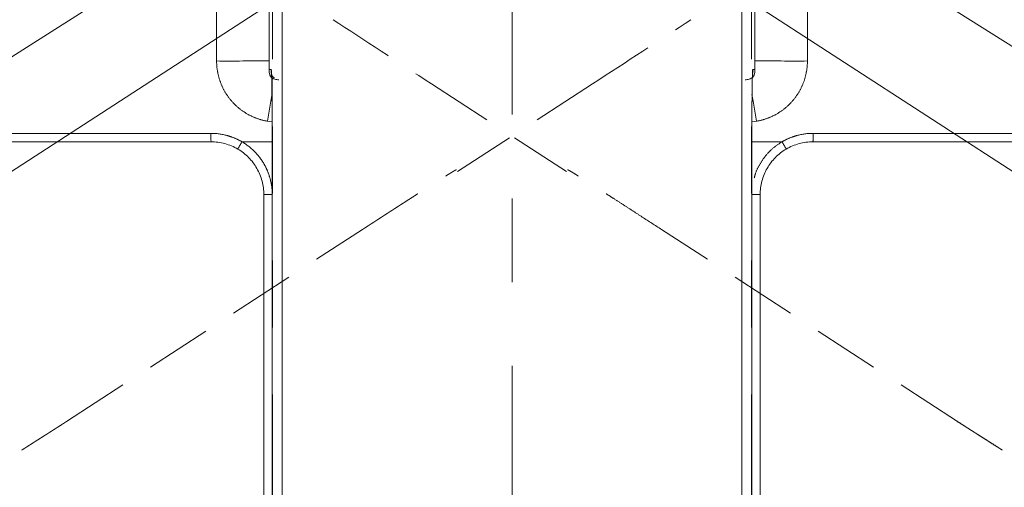
# Model space of a CAD drawing. Units: millimetres. Extents: x 0 to 2471, y 0 to 297.
# Drawn here: x 42 to 61, y 227 to 236 of the extents above; entities that cross this region are included whole.
import ezdxf
from ezdxf import colors
from ezdxf.entities.mleader import LeaderData, LeaderLine
from ezdxf.math import Vec2, Vec3

# ---------------------------------------------------------------- set-up
doc = ezdxf.new("R2010")
doc.units = ezdxf.units.MM
doc.header["$PDMODE"] = 3
for name, pattern in [('CENTER', [50.8, 31.75, -6.35, 6.35, -6.35]), ('HIDDEN', [0.375, 0.25, -0.125]), ('PHANTOM', [12.7, 6.35, -1.27, 1.27, -1.27, 1.27, -1.27])]:
    doc.linetypes.add(name, pattern=pattern)
for name, color, linetype, lineweight in [('アノテーション', 250, 'Continuous', 20), ('中心線', 2, 'CENTER', 9), ('標註線', 3, 'Continuous', 15), ('繪圖線', 7, 'Continuous', 20)]:
    doc.layers.add(name, color=color, linetype=linetype, lineweight=lineweight)
doc.styles.get("Standard").update_dxf_attribs({"font": 'Microsoft JhengHei.ttf'})
doc.dimstyles.get("Standard").update_dxf_attribs({"dimtxt": 3, "dimasz": 3, "dimexe": 0.18, "dimexo": 0.0625, "dimgap": 0.09, "dimtad": 0, "dimtoh": 1, "dimdec": 0, "dimlfac": 5, "dimzin": 0, "dimdsep": 46, "dimtxsty": 'Standard', "dimcen": 1, "dimclrd": 256, "dimclre": 256, "dimclrt": 2, "dimadec": 0, "dimazin": 0, "dimtfac": 1, "dimtdec": 0, "dimtofl": 0, "dimtmove": 0, "dimatfit": 3, "dimfxl": 0, "dimtolj": 1, "dimtzin": 0, "dimarcsym": 0})

# ---------------------------------------------------------------- blocks, each defined once
blk = doc.blocks.new('*D61')
at = {"layer": 'Defpoints', "color": 0}
for p in [(51.813, 238.802), (66.542, 229.237), (51.813, 222.79), (51.813, 221.297), (59.752, 215.744)]:
    blk.add_point(p, dxfattribs=at)
at = {"layer": '標註線', "lineweight": -2}
for p, q in [((66.594, 229.203), (72.416, 225.422)), ((51.813, 221.235), (51.813, 214.235))]:
    blk.add_line(p, q, dxfattribs=at)
for start, end in [(308.3151, 319.9471), (277.0529, 294.6135)]:
    blk.add_arc((51.813, 238.802), 24.387, start, end, dxfattribs=at)
at = {"layer": '標註線'}
for points in [[(70.078, 223.407), (70.881, 222.811), (72.265, 225.52)], [(54.838, 214.101), (54.776, 215.099), (51.813, 214.415)]]:
    blk.add_solid(points, dxfattribs=at)
at = {"layer": '標註線', "color": 2, "insert": (61.341, 217.83), "char_height": 3, "attachment_point": 1, "rotation": 31.4643}
blk.add_mtext('\\A1;57°', dxfattribs=at)
blk = doc.blocks.new('*D62')
at = {"layer": 'Defpoints', "color": 0}
for p in [(51.813, 238.802), (37.078, 229.233), (51.813, 222.79), (51.813, 221.297), (36.778, 219.558)]:
    blk.add_point(p, dxfattribs=at)
at = {"layer": '標註線', "lineweight": -2}
for p, q in [((37.026, 229.199), (31.181, 225.403)), ((51.813, 221.235), (51.813, 214.201))]:
    blk.add_line(p, q, dxfattribs=at)
for start, end in [(220.0431, 234.6588), (248.3412, 262.9569)]:
    blk.add_arc((51.813, 238.802), 24.42, start, end, dxfattribs=at)
at = {"layer": '標註線'}
for points in [[(32.716, 222.793), (33.519, 223.388), (31.332, 225.501)], [(48.849, 215.065), (48.788, 214.066), (51.813, 214.381)]]:
    blk.add_solid(points, dxfattribs=at)
at = {"layer": '標註線', "color": 2, "insert": (38.411, 220.026), "char_height": 3, "attachment_point": 1, "rotation": 331.5}
blk.add_mtext('\\A1;57°', dxfattribs=at)
blk = doc.blocks.new('*D65')
at = {"layer": 'Defpoints', "color": 0}
for p in [(18.364, 249.01), (30.313, 249.01), (51.813, 211.002)]:
    blk.add_point(p, dxfattribs=at)
at = {"layer": '標註線', "lineweight": -2}
for p, q in [((30.25, 249.01), (18.184, 249.01)), ((18.364, 246.01), (18.364, 233.281)), ((18.364, 214.002), (18.364, 226.731)), ((51.75, 211.002), (18.184, 211.002))]:
    blk.add_line(p, q, dxfattribs=at)
at = {"layer": '標註線'}
for points in [[(17.864, 246.01), (18.864, 246.01), (18.364, 249.01)], [(17.864, 214.002), (18.864, 214.002), (18.364, 211.002)]]:
    blk.add_solid(points, dxfattribs=at)
at = {"layer": '標註線', "color": 2, "insert": (18.364, 230.006), "char_height": 3, "attachment_point": 5, "rotation": 90}
blk.add_mtext('\\A1;190', dxfattribs=at)

msp = doc.modelspace()

# ---------------------------------------------------------------- linework, layer by layer
at = {"color": 7, "linetype": 'Continuous', "lineweight": 15}
for p, q in [((47.213, 242.875), (47.213, 234.745)), ((56.413, 242.875), (56.413, 234.745)), ((47.463, 224.785), (47.463, 241.123)), ((56.163, 224.785), (56.163, 241.123)), ((47.214, 237.634), (47.214, 234.583)), ((56.412, 237.634), (56.412, 234.583)), ((47.213, 234.745), (47.214, 234.731)), ((56.413, 234.745), (56.412, 234.731)), ((33.123, 233.21), (46.113, 233.21)), ((40.346, 233.21), (46.113, 233.21)), ((70.503, 233.21), (57.513, 233.21)), ((47.272, 225.816), (47.272, 232.474)), ((56.354, 225.816), (56.354, 232.474))]:
    msp.add_line(p, q, dxfattribs=at)
at = {"color": 8, "linetype": 'PHANTOM', "lineweight": 0}
for p, q in [((47.28, 241.123), (47.28, 224.785)), ((47.463, 224.785), (47.463, 241.123)), ((56.163, 224.785), (56.163, 241.123)), ((56.346, 241.123), (56.346, 224.785)), ((47.214, 234.745), (47.213, 234.745)), ((47.25, 234.583), (47.214, 234.583)), ((56.376, 234.583), (56.412, 234.583)), ((56.412, 234.745), (56.413, 234.745)), ((47.183, 233.6), (47.271, 233.589)), ((56.442, 233.6), (56.354, 233.589)), ((46.112, 233.37), (33.12, 233.37)), ((46.112, 233.37), (40.511, 233.37)), ((57.514, 233.37), (70.506, 233.37)), ((47.272, 233.21), (46.7, 233.21)), ((56.354, 233.21), (56.926, 233.21))]:
    msp.add_line(p, q, dxfattribs=at)
at = {"color": 8, "linetype": 'PHANTOM', "lineweight": 0, "flags": 128}
for points in [[(47.272, 234.125), (47.247, 233.978), (47.216, 233.793), (47.183, 233.6)], [(56.357, 234.106), (56.379, 233.978), (56.41, 233.793), (56.442, 233.6)]]:
    msp.add_lwpolyline(points, dxfattribs=at)
at = {"color": 8, "linetype": 'PHANTOM', "lineweight": 0}
for centre, radius, start, end in [((46.466, 318.992), 84.251, 269.83165, 270.50771), ((57.159, 318.992), 84.251, 269.49229, 270.16835), ((52.784, 233.33), 6.672, 179.6561, 181.0307), ((50.842, 233.33), 6.672, 358.9693, 0.3439), ((54.088, 228.82), 8.594, 149.2841, 150.3479), ((49.538, 228.82), 8.594, 29.6521, 30.7159), ((47.232, 281.948), 49.738, 269.8624, 270.0459), ((56.394, 281.948), 49.738, 269.9541, 270.1376)]:
    msp.add_arc(centre, radius, start, end, dxfattribs=at)
for points in [[(46.219, 240.052), (46.219, 238.282), (46.219, 236.512), (46.219, 234.742)], [(57.407, 240.052), (57.407, 238.282), (57.407, 236.512), (57.407, 234.742)]]:
    msp.add_open_spline(points, degree=3, dxfattribs=at)
for points, knots in [([(46.219, 234.742), (46.219, 234.673), (46.225, 234.605), (46.249, 234.473), (46.266, 234.407), (46.313, 234.28), (46.342, 234.218), (46.41, 234.102), (46.448, 234.046), (46.536, 233.943), (46.585, 233.895), (46.688, 233.808), (46.744, 233.77), (46.862, 233.702), (46.924, 233.674), (47.051, 233.629), (47.116, 233.612), (47.183, 233.6)], [0, 0, 0, 0, 0.125, 0.125, 0.25, 0.25, 0.375, 0.375, 0.5, 0.5, 0.625, 0.625, 0.75, 0.75, 0.875, 0.875, 1, 1, 1, 1]), ([(47.312, 234.425), (47.3, 234.432), (47.268, 234.452), (47.252, 234.515), (47.251, 234.56), (47.25, 234.583)], [0, 0, 0, 0, 0.232916, 0.61181, 1, 1, 1, 1]), ([(56.367, 234.501), (56.368, 234.505), (56.379, 234.531), (56.377, 234.559), (56.376, 234.583)], [0, 0, 0, 0, 0.1586977, 1, 1, 1, 1]), ([(57.407, 234.742), (57.407, 234.673), (57.401, 234.605), (57.377, 234.473), (57.36, 234.407), (57.313, 234.28), (57.284, 234.218), (57.216, 234.102), (57.177, 234.046), (57.09, 233.943), (57.041, 233.895), (56.938, 233.808), (56.882, 233.77), (56.764, 233.702), (56.702, 233.674), (56.575, 233.629), (56.51, 233.612), (56.442, 233.6)], [0, 0, 0, 0, 0.125, 0.125, 0.25, 0.25, 0.375, 0.375, 0.5, 0.5, 0.625, 0.625, 0.75, 0.75, 0.875, 0.875, 1, 1, 1, 1]), ([(46.7, 233.21), (46.655, 233.236), (46.609, 233.259), (46.514, 233.299), (46.465, 233.316), (46.317, 233.356), (46.215, 233.37), (46.112, 233.37)], [0, 0, 0, 0, 0.25, 0.25, 0.5, 0.5, 1, 1, 1, 1]), ([(56.926, 233.21), (56.971, 233.236), (57.017, 233.259), (57.112, 233.299), (57.161, 233.316), (57.309, 233.356), (57.41, 233.37), (57.514, 233.37)], [0, 0, 0, 0, 0.25, 0.25, 0.5, 0.5, 1, 1, 1, 1]), ([(47.272, 232.21), (47.272, 232.311), (47.259, 232.41), (47.22, 232.556), (47.204, 232.604), (47.166, 232.698), (47.144, 232.743), (47.094, 232.829), (47.066, 232.871), (47.005, 232.952), (46.972, 232.99), (46.866, 233.097), (46.787, 233.158), (46.7, 233.21)], [0, 0, 0, 0, 0.25, 0.25, 0.375, 0.375, 0.5, 0.5, 0.625, 0.625, 0.75, 0.75, 1, 1, 1, 1]), ([(56.402, 232.527), (56.407, 232.549), (56.427, 232.634), (56.495, 232.774), (56.605, 232.94), (56.748, 233.092), (56.866, 233.17), (56.926, 233.21)], [0, 0, 0, 0, 0.078511, 0.296797, 0.521413, 0.756709, 1, 1, 1, 1])]:
    msp.add_open_spline(points, degree=3, knots=knots, dxfattribs=at)
at = {"color": 7, "linetype": 'Continuous', "lineweight": 15}
for points, knots in [([(47.214, 234.583), (47.214, 234.565), (47.214, 234.528), (47.225, 234.478), (47.248, 234.438), (47.269, 234.423), (47.279, 234.415)], [0, 0, 0, 0, 0.287898, 0.592803, 0.802897, 1, 1, 1, 1]), ([(47.272, 232.474), (47.272, 232.572), (47.272, 232.768), (47.271, 233.059), (47.271, 233.399), (47.27, 233.767), (47.267, 234.122), (47.264, 234.33), (47.261, 234.447), (47.259, 234.517), (47.256, 234.563), (47.253, 234.583), (47.251, 234.583), (47.25, 234.583)], [0, 0, 0, 0, 0.084579, 0.168583, 0.249841, 0.380953, 0.500067, 0.619352, 0.683032, 0.750853, 0.831812, 0.915524, 1, 1, 1, 1]), ([(56.354, 232.474), (56.354, 232.572), (56.354, 232.768), (56.354, 233.059), (56.355, 233.399), (56.356, 233.767), (56.359, 234.122), (56.362, 234.33), (56.365, 234.447), (56.367, 234.517), (56.37, 234.563), (56.373, 234.583), (56.375, 234.583), (56.376, 234.583)], [0, 0, 0, 0, 0.084579, 0.168583, 0.249841, 0.380953, 0.500067, 0.619352, 0.683032, 0.750853, 0.831812, 0.915524, 1, 1, 1, 1]), ([(56.412, 234.583), (56.412, 234.565), (56.412, 234.528), (56.4, 234.478), (56.383, 234.444), (56.368, 234.433), (56.364, 234.43)], [0, 0, 0, 0, 0.32665, 0.672597, 0.910971, 1, 1, 1, 1]), ([(47.278, 234.41), (47.275, 234.395), (47.267, 234.361), (47.27, 234.174), (47.271, 233.857), (47.272, 233.436), (47.272, 232.965), (47.272, 232.64), (47.272, 232.474)], [0, 0, 0, 0, 0.132835, 0.29088, 0.454821, 0.628094, 0.809984, 1, 1, 1, 1]), ([(46.113, 233.21), (46.202, 233.21), (46.289, 233.198), (46.417, 233.163), (46.46, 233.149), (46.542, 233.114), (46.581, 233.094), (46.62, 233.072)], [0, 0, 0, 0, 0.5, 0.5, 0.75, 0.75, 1, 1, 1, 1]), ([(57.513, 233.21), (57.424, 233.21), (57.336, 233.198), (57.209, 233.163), (57.166, 233.149), (57.084, 233.114), (57.045, 233.094), (57.006, 233.072)], [0, 0, 0, 0, 0.5, 0.5, 0.75, 0.75, 1, 1, 1, 1]), ([(46.62, 233.072), (46.695, 233.028), (46.763, 232.974), (46.855, 232.882), (46.883, 232.849), (46.936, 232.78), (46.96, 232.744), (47.002, 232.669), (47.021, 232.63), (47.054, 232.55), (47.068, 232.508), (47.102, 232.383), (47.113, 232.297), (47.113, 232.21)], [0, 0, 0, 0, 0.25, 0.25, 0.375, 0.375, 0.5, 0.5, 0.625, 0.625, 0.75, 0.75, 1, 1, 1, 1]), ([(57.006, 233.072), (56.931, 233.028), (56.862, 232.974), (56.771, 232.882), (56.743, 232.849), (56.69, 232.78), (56.666, 232.744), (56.623, 232.669), (56.604, 232.63), (56.572, 232.55), (56.558, 232.508), (56.524, 232.383), (56.513, 232.297), (56.513, 232.21)], [0, 0, 0, 0, 0.25, 0.25, 0.375, 0.375, 0.5, 0.5, 0.625, 0.625, 0.75, 0.75, 1, 1, 1, 1])]:
    msp.add_open_spline(points, degree=3, knots=knots, dxfattribs=at)
for points in [[(47.113, 232.21), (47.113, 225.709), (47.113, 219.208), (47.113, 212.707)], [(56.513, 232.21), (56.513, 225.709), (56.513, 219.208), (56.513, 212.707)]]:
    msp.add_open_spline(points, degree=3, dxfattribs=at)
at = {"layer": 'アノテーション', "linetype": 'Continuous'}
for p, q in [((47.214, 237.635), (47.214, 234.585)), ((47.214, 237.635), (47.214, 234.585)), ((56.412, 237.635), (56.412, 234.585)), ((56.412, 237.635), (56.412, 234.585)), ((47.272, 225.817), (47.272, 232.475)), ((47.272, 225.817), (47.272, 232.475)), ((56.354, 225.817), (56.354, 232.475)), ((56.354, 225.817), (56.354, 232.475))]:
    msp.add_line(p, q, dxfattribs=at)
for points, degree, knots in [([(47.214, 234.585), (47.214, 234.558), (47.214, 234.532), (47.225, 234.481), (47.235, 234.456), (47.271, 234.418), (47.295, 234.405), (47.345, 234.39), (47.371, 234.387), (47.397, 234.385)], 3, [0, 0, 0, 0, 0.25, 0.25, 0.5, 0.5, 0.75, 0.75, 1, 1, 1, 1]), ([(47.214, 234.585), (47.214, 234.558), (47.214, 234.532), (47.225, 234.481), (47.235, 234.456), (47.271, 234.418), (47.295, 234.405), (47.345, 234.39), (47.371, 234.387), (47.397, 234.385)], 3, [0, 0, 0, 0, 0.25, 0.25, 0.5, 0.5, 0.75, 0.75, 1, 1, 1, 1]), ([(47.272, 232.475), (47.272, 232.621), (47.272, 232.839), (47.271, 233.127), (47.271, 233.342), (47.27, 233.542), (47.27, 233.71), (47.269, 233.849), (47.268, 233.972), (47.267, 234.083), (47.266, 234.174), (47.265, 234.249), (47.264, 234.317), (47.263, 234.38), (47.262, 234.437), (47.26, 234.484), (47.259, 234.523), (47.257, 234.555), (47.254, 234.583), (47.252, 234.585), (47.25, 234.584)], 3, [0, 0, 0, 0, 0.00216808, 0.00325212, 0.00433616, 0.0054202, 0.00632356, 0.00704626, 0.00776895, 0.00849164, 0.00921434, 0.00975636, 0.01029838, 0.01102107, 0.01174376, 0.01246646, 0.01318915, 0.01409252, 0.01517655, 0.01734463, 0.01734463, 0.01734463, 0.01734463]), ([(47.272, 232.475), (47.272, 232.621), (47.272, 232.839), (47.271, 233.127), (47.271, 233.342), (47.27, 233.542), (47.27, 233.71), (47.269, 233.849), (47.268, 233.972), (47.267, 234.083), (47.266, 234.174), (47.265, 234.249), (47.264, 234.317), (47.263, 234.38), (47.262, 234.437), (47.26, 234.484), (47.259, 234.523), (47.257, 234.555), (47.254, 234.583), (47.252, 234.585), (47.25, 234.584)], 3, [0, 0, 0, 0, 0.00216808, 0.00325212, 0.00433616, 0.0054202, 0.00632356, 0.00704626, 0.00776895, 0.00849164, 0.00921434, 0.00975636, 0.01029838, 0.01102107, 0.01174376, 0.01246646, 0.01318915, 0.01409252, 0.01517655, 0.01734463, 0.01734463, 0.01734463, 0.01734463]), ([(56.412, 234.585), (56.412, 234.558), (56.412, 234.532), (56.401, 234.481), (56.39, 234.456), (56.355, 234.418), (56.331, 234.405), (56.281, 234.39), (56.255, 234.387), (56.229, 234.385)], 3, [0, 0, 0, 0, 0.25, 0.25, 0.5, 0.5, 0.75, 0.75, 1, 1, 1, 1]), ([(56.412, 234.585), (56.412, 234.558), (56.412, 234.532), (56.401, 234.481), (56.39, 234.456), (56.355, 234.418), (56.331, 234.405), (56.281, 234.39), (56.255, 234.387), (56.229, 234.385)], 3, [0, 0, 0, 0, 0.25, 0.25, 0.5, 0.5, 0.75, 0.75, 1, 1, 1, 1]), ([(56.354, 232.475), (56.354, 232.605), (56.354, 232.693), (56.354, 232.812), (56.354, 232.911), (56.354, 233.144), (56.355, 233.342), (56.356, 233.818), (56.359, 234.107), (56.362, 234.397), (56.367, 234.51), (56.369, 234.557), (56.371, 234.573), (56.372, 234.58), (56.373, 234.583), (56.374, 234.585), (56.376, 234.584)], 2, [0, 0, 0, 0.0625, 0.0625, 0.125, 0.125, 0.25, 0.25, 0.5, 0.5, 0.75, 0.75, 0.875, 0.875, 0.9375, 0.9375, 1, 1, 1]), ([(56.354, 232.475), (56.354, 232.605), (56.354, 232.693), (56.354, 232.812), (56.354, 232.911), (56.354, 233.144), (56.355, 233.342), (56.356, 233.818), (56.359, 234.107), (56.362, 234.397), (56.367, 234.51), (56.369, 234.557), (56.371, 234.573), (56.372, 234.58), (56.373, 234.583), (56.374, 234.585), (56.376, 234.584)], 2, [0, 0, 0, 0.0625, 0.0625, 0.125, 0.125, 0.25, 0.25, 0.5, 0.5, 0.75, 0.75, 0.875, 0.875, 0.9375, 0.9375, 1, 1, 1])]:
    msp.add_open_spline(points, degree=degree, knots=knots, dxfattribs=at)
at = {"layer": '中心線', "lineweight": 0, "ltscale": 0.25}
msp.add_line((51.813, 208.326), (51.813, 245.824), dxfattribs=at)
at = {"layer": '標註線'}
for q in [(37.084, 229.237), (66.542, 229.237)]:
    msp.add_line((51.813, 238.802), q, dxfattribs=at)
at = {"layer": '繪圖線', "color": 6, "linetype": 'HIDDEN', "lineweight": 0, "ltscale": 5}
for p, q in [((50.287, 234.309), (52.845, 232.648)), ((50.287, 234.309), (52.845, 232.648)), ((50.287, 234.309), (52.845, 232.648)), ((50.287, 234.309), (52.845, 232.648)), ((53.339, 234.309), (50.781, 232.648)), ((53.339, 234.309), (50.781, 232.648)), ((53.339, 234.309), (50.781, 232.648)), ((53.339, 234.309), (50.781, 232.648)), ((43.396, 227.921), (48.98, 231.547)), ((43.396, 227.921), (48.98, 231.547)), ((43.396, 227.921), (48.98, 231.547)), ((43.396, 227.921), (48.98, 231.547)), ((60.23, 227.921), (54.646, 231.547)), ((60.23, 227.921), (54.646, 231.547)), ((60.23, 227.921), (54.646, 231.547)), ((60.23, 227.921), (54.646, 231.547))]:
    msp.add_line(p, q, dxfattribs=at)
for centre, major_axis, start_param, end_param in [((50.32, 234.359), (4.982, -3.235), 4.328417, 4.712389), ((50.32, 234.359), (4.982, -3.235), 4.328417, 4.712389), ((50.32, 234.359), (4.982, -3.235), 4.328417, 4.712389), ((50.32, 234.359), (4.982, -3.235), 4.328417, 4.712389), ((53.306, 234.359), (-4.982, -3.235), 1.570796, 1.954769), ((53.306, 234.359), (-4.982, -3.235), 1.570796, 1.954769), ((53.306, 234.359), (-4.982, -3.235), 1.570796, 1.954769), ((53.306, 234.359), (-4.982, -3.235), 1.570796, 1.954769)]:
    msp.add_ellipse(centre, major_axis=major_axis, ratio=0.010153, start_param=start_param, end_param=end_param, dxfattribs=at)
for points, degree, knots in [([(48.98, 231.547), (49.089, 231.618), (49.163, 231.666), (49.263, 231.731), (49.346, 231.785), (49.542, 231.912), (49.708, 232.019), (50.108, 232.277), (50.352, 232.432), (50.596, 232.587), (50.694, 232.645), (50.734, 232.669), (50.749, 232.676), (50.756, 232.679), (50.759, 232.679), (50.761, 232.68), (50.761, 232.678)], 2, [0, 0, 0, 0.0625, 0.0625, 0.125, 0.125, 0.25, 0.25, 0.5, 0.5, 0.75, 0.75, 0.875, 0.875, 0.9375, 0.9375, 1, 1, 1]), ([(48.98, 231.547), (49.089, 231.618), (49.163, 231.666), (49.263, 231.731), (49.346, 231.785), (49.542, 231.912), (49.708, 232.019), (50.108, 232.277), (50.352, 232.432), (50.596, 232.587), (50.694, 232.645), (50.734, 232.669), (50.749, 232.676), (50.756, 232.679), (50.759, 232.679), (50.761, 232.68), (50.761, 232.678)], 2, [0, 0, 0, 0.0625, 0.0625, 0.125, 0.125, 0.25, 0.25, 0.5, 0.5, 0.75, 0.75, 0.875, 0.875, 0.9375, 0.9375, 1, 1, 1]), ([(48.98, 231.547), (49.089, 231.618), (49.163, 231.666), (49.263, 231.731), (49.346, 231.785), (49.542, 231.912), (49.708, 232.019), (50.108, 232.277), (50.352, 232.432), (50.596, 232.587), (50.694, 232.645), (50.734, 232.669), (50.749, 232.676), (50.756, 232.679), (50.759, 232.679), (50.761, 232.68), (50.761, 232.678)], 2, [0, 0, 0, 0.0625, 0.0625, 0.125, 0.125, 0.25, 0.25, 0.5, 0.5, 0.75, 0.75, 0.875, 0.875, 0.9375, 0.9375, 1, 1, 1]), ([(48.98, 231.547), (49.089, 231.618), (49.163, 231.666), (49.263, 231.731), (49.346, 231.785), (49.542, 231.912), (49.708, 232.019), (50.108, 232.277), (50.352, 232.432), (50.596, 232.587), (50.694, 232.645), (50.734, 232.669), (50.749, 232.676), (50.756, 232.679), (50.759, 232.679), (50.761, 232.68), (50.761, 232.678)], 2, [0, 0, 0, 0.0625, 0.0625, 0.125, 0.125, 0.25, 0.25, 0.5, 0.5, 0.75, 0.75, 0.875, 0.875, 0.9375, 0.9375, 1, 1, 1]), ([(54.646, 231.547), (54.523, 231.627), (54.34, 231.746), (54.098, 231.902), (53.918, 232.019), (53.75, 232.128), (53.608, 232.218), (53.491, 232.294), (53.388, 232.36), (53.294, 232.419), (53.217, 232.468), (53.154, 232.508), (53.097, 232.544), (53.043, 232.577), (52.995, 232.607), (52.955, 232.632), (52.921, 232.652), (52.893, 232.667), (52.868, 232.681), (52.865, 232.68), (52.865, 232.678)], 3, [0, 0, 0, 0, 0.00216808, 0.00325212, 0.00433616, 0.0054202, 0.00632356, 0.00704626, 0.00776895, 0.00849164, 0.00921434, 0.00975636, 0.01029838, 0.01102107, 0.01174376, 0.01246646, 0.01318915, 0.01409252, 0.01517655, 0.01734463, 0.01734463, 0.01734463, 0.01734463]), ([(54.646, 231.547), (54.523, 231.627), (54.34, 231.746), (54.098, 231.902), (53.918, 232.019), (53.75, 232.128), (53.608, 232.218), (53.491, 232.294), (53.388, 232.36), (53.294, 232.419), (53.217, 232.468), (53.154, 232.508), (53.097, 232.544), (53.043, 232.577), (52.995, 232.607), (52.955, 232.632), (52.921, 232.652), (52.893, 232.667), (52.868, 232.681), (52.865, 232.68), (52.865, 232.678)], 3, [0, 0, 0, 0, 0.00216808, 0.00325212, 0.00433616, 0.0054202, 0.00632356, 0.00704626, 0.00776895, 0.00849164, 0.00921434, 0.00975636, 0.01029838, 0.01102107, 0.01174376, 0.01246646, 0.01318915, 0.01409252, 0.01517655, 0.01734463, 0.01734463, 0.01734463, 0.01734463]), ([(54.646, 231.547), (54.523, 231.627), (54.34, 231.746), (54.098, 231.902), (53.918, 232.019), (53.75, 232.128), (53.608, 232.218), (53.491, 232.294), (53.388, 232.36), (53.294, 232.419), (53.217, 232.468), (53.154, 232.508), (53.097, 232.544), (53.043, 232.577), (52.995, 232.607), (52.955, 232.632), (52.921, 232.652), (52.893, 232.667), (52.868, 232.681), (52.865, 232.68), (52.865, 232.678)], 3, [0, 0, 0, 0, 0.00216808, 0.00325212, 0.00433616, 0.0054202, 0.00632356, 0.00704626, 0.00776895, 0.00849164, 0.00921434, 0.00975636, 0.01029838, 0.01102107, 0.01174376, 0.01246646, 0.01318915, 0.01409252, 0.01517655, 0.01734463, 0.01734463, 0.01734463, 0.01734463]), ([(54.646, 231.547), (54.523, 231.627), (54.34, 231.746), (54.098, 231.902), (53.918, 232.019), (53.75, 232.128), (53.608, 232.218), (53.491, 232.294), (53.388, 232.36), (53.294, 232.419), (53.217, 232.468), (53.154, 232.508), (53.097, 232.544), (53.043, 232.577), (52.995, 232.607), (52.955, 232.632), (52.921, 232.652), (52.893, 232.667), (52.868, 232.681), (52.865, 232.68), (52.865, 232.678)], 3, [0, 0, 0, 0, 0.00216808, 0.00325212, 0.00433616, 0.0054202, 0.00632356, 0.00704626, 0.00776895, 0.00849164, 0.00921434, 0.00975636, 0.01029838, 0.01102107, 0.01174376, 0.01246646, 0.01318915, 0.01409252, 0.01517655, 0.01734463, 0.01734463, 0.01734463, 0.01734463]), ([(42.528, 227.367), (42.741, 227.503), (42.966, 227.646), (43.044, 227.696), (43.124, 227.747), (43.126, 227.748), (43.283, 227.849), (43.325, 227.876), (43.396, 227.921)], 2, [0.1408972, 0.1408972, 0.1408972, 0.5, 0.5, 0.625, 0.625, 0.75, 0.75, 0.8654811, 0.8654811, 0.8654811]), ([(42.528, 227.367), (42.741, 227.503), (42.966, 227.646), (43.044, 227.696), (43.124, 227.747), (43.126, 227.748), (43.283, 227.849), (43.325, 227.876), (43.396, 227.921)], 2, [0.1408972, 0.1408972, 0.1408972, 0.5, 0.5, 0.625, 0.625, 0.75, 0.75, 0.8654811, 0.8654811, 0.8654811]), ([(42.528, 227.367), (42.741, 227.503), (42.966, 227.646), (43.044, 227.696), (43.124, 227.747), (43.126, 227.748), (43.283, 227.849), (43.325, 227.876), (43.396, 227.921)], 2, [0.1408972, 0.1408972, 0.1408972, 0.5, 0.5, 0.625, 0.625, 0.75, 0.75, 0.8654811, 0.8654811, 0.8654811]), ([(42.528, 227.367), (42.741, 227.503), (42.966, 227.646), (43.044, 227.696), (43.124, 227.747), (43.126, 227.748), (43.283, 227.849), (43.325, 227.876), (43.396, 227.921)], 2, [0.1408972, 0.1408972, 0.1408972, 0.5, 0.5, 0.625, 0.625, 0.75, 0.75, 0.8654811, 0.8654811, 0.8654811]), ([(61.098, 227.367), (61.083, 227.377), (61.025, 227.414), (60.93, 227.474), (60.821, 227.544), (60.733, 227.6), (60.662, 227.645), (60.607, 227.68), (60.563, 227.708), (60.532, 227.728), (60.513, 227.74), (60.498, 227.749), (60.486, 227.757), (60.47, 227.768), (60.448, 227.781), (60.416, 227.802), (60.373, 227.83), (60.309, 227.871), (60.26, 227.902), (60.23, 227.921)], 3, [0.04501176, 0.04501176, 0.04501176, 0.04501176, 0.045383661, 0.046399117, 0.047245331, 0.047922303, 0.048430031, 0.048853138, 0.049191624, 0.049403177, 0.049551265, 0.049635886, 0.049720508, 0.049826284, 0.049995527, 0.050207081, 0.050545566, 0.050968673, 0.051639973, 0.051639973, 0.051639973, 0.051639973]), ([(61.098, 227.367), (61.083, 227.377), (61.025, 227.414), (60.93, 227.474), (60.821, 227.544), (60.733, 227.6), (60.662, 227.645), (60.607, 227.68), (60.563, 227.708), (60.532, 227.728), (60.513, 227.74), (60.498, 227.749), (60.486, 227.757), (60.47, 227.768), (60.448, 227.781), (60.416, 227.802), (60.373, 227.83), (60.309, 227.871), (60.26, 227.902), (60.23, 227.921)], 3, [0.04501176, 0.04501176, 0.04501176, 0.04501176, 0.045383661, 0.046399117, 0.047245331, 0.047922303, 0.048430031, 0.048853138, 0.049191624, 0.049403177, 0.049551265, 0.049635886, 0.049720508, 0.049826284, 0.049995527, 0.050207081, 0.050545566, 0.050968673, 0.051639973, 0.051639973, 0.051639973, 0.051639973]), ([(61.098, 227.367), (61.083, 227.377), (61.025, 227.414), (60.93, 227.474), (60.821, 227.544), (60.733, 227.6), (60.662, 227.645), (60.607, 227.68), (60.563, 227.708), (60.532, 227.728), (60.513, 227.74), (60.498, 227.749), (60.486, 227.757), (60.47, 227.768), (60.448, 227.781), (60.416, 227.802), (60.373, 227.83), (60.309, 227.871), (60.26, 227.902), (60.23, 227.921)], 3, [0.04501176, 0.04501176, 0.04501176, 0.04501176, 0.045383661, 0.046399117, 0.047245331, 0.047922303, 0.048430031, 0.048853138, 0.049191624, 0.049403177, 0.049551265, 0.049635886, 0.049720508, 0.049826284, 0.049995527, 0.050207081, 0.050545566, 0.050968673, 0.051639973, 0.051639973, 0.051639973, 0.051639973]), ([(61.098, 227.367), (61.083, 227.377), (61.025, 227.414), (60.93, 227.474), (60.821, 227.544), (60.733, 227.6), (60.662, 227.645), (60.607, 227.68), (60.563, 227.708), (60.532, 227.728), (60.513, 227.74), (60.498, 227.749), (60.486, 227.757), (60.47, 227.768), (60.448, 227.781), (60.416, 227.802), (60.373, 227.83), (60.309, 227.871), (60.26, 227.902), (60.23, 227.921)], 3, [0.04501176, 0.04501176, 0.04501176, 0.04501176, 0.045383661, 0.046399117, 0.047245331, 0.047922303, 0.048430031, 0.048853138, 0.049191624, 0.049403177, 0.049551265, 0.049635886, 0.049720508, 0.049826284, 0.049995527, 0.050207081, 0.050545566, 0.050968673, 0.051639973, 0.051639973, 0.051639973, 0.051639973])]:
    msp.add_open_spline(points, degree=degree, knots=knots, dxfattribs=at)

# ---------------------------------------------------------------- dimensions: what is measured, and where the dimension line sits
at = {"layer": '標註線'}
dim = msp.add_linear_dim(base=(18.364, 249.01), p1=(51.813, 211.002), p2=(30.313, 249.01), angle=90, dimstyle='Standard', override={"dimarcsym": 1}, dxfattribs=at)
dim.commit()
dim.dimension.update_dxf_attribs({"geometry": '*D65', "text_midpoint": (18.364, 230.006)})
dim = msp.add_angular_dim_2l(base=(36.778, 219.558), line1=((51.813, 238.802), (37.078, 229.233)), line2=((51.813, 221.297), (51.813, 222.79)), dimstyle='Standard', override={"dimarcsym": 1}, dxfattribs=at)
dim.commit()
dim.dimension.update_dxf_attribs({"geometry": '*D62', "text_midpoint": (40.16, 217.341)})
dim = msp.add_angular_dim_2l(base=(59.752, 215.744), line1=((51.813, 222.79), (51.813, 221.297)), line2=((51.813, 238.802), (66.542, 229.237)), dimstyle='Standard', override={"dimarcsym": 1}, dxfattribs=at)
dim.commit()
dim.dimension.update_dxf_attribs({"geometry": '*D61', "text_midpoint": (64.542, 218.001), "dimtype": 162})

# ---------------------------------------------------------------- leaders
ml = msp.add_multileader_mtext('Standard', dxfattribs=at)
ml.set_content('{\\C2;紅色}', color=256)
ml.set_leader_properties(color=256, linetype='ByLayer', lineweight=-1)
ml.build(insert=Vec2(0, 0))
ml.multileader.update_dxf_attribs({"dogleg_length": 0.77, "arrow_head_size": 3})
ctx = ml.context
ctx.base_point, ctx.char_height, ctx.arrow_head_size, ctx.landing_gap_size, ctx.plane_origin = Vec3(22.401, 229.39), 3, 3, 1, Vec3(47.535, 235.363)
ctx.text_align_type = 2
notes = []
notes.append((ctx, [(0, (1, 1, 0), (33.77, 229.39), (-1, 0), 1.971, [(0, [(48.613, 238.802)], 0, [])])]))
ctx.mtext.insert, ctx.mtext.alignment, ctx.mtext.flow_direction = Vec3(30.799, 230.991), 3, 5
ml = msp.add_multileader_mtext('Standard', dxfattribs=at)
ml.set_content('{\\C2;藍色}', color=256)
ml.set_leader_properties(color=256, linetype='ByLayer', lineweight=-1)
ml.build(insert=Vec2(0, 0))
ml.multileader.update_dxf_attribs({"dogleg_length": 0.77, "arrow_head_size": 3})
ctx = ml.context
ctx.base_point, ctx.char_height, ctx.arrow_head_size, ctx.landing_gap_size, ctx.plane_origin = Vec3(72.127, 229.39), 3, 3, 1, Vec3(56.39, 235.363)
notes.append((ctx, [(0, (1, 1, 0), (70.156, 229.39), (1, 0), 1.971, [(0, [(55.313, 238.802)], 0, [])])]))
ctx.mtext.insert, ctx.mtext.flow_direction = Vec3(73.127, 230.975), 5
for ctx, leaders in notes:
    for number, flags, end, landing, length, lines in leaders:
        leader = LeaderData()
        leader.index, (leader.has_last_leader_line, leader.has_dogleg_vector, leader.attachment_direction) = number, flags
        leader.last_leader_point, leader.dogleg_vector, leader.dogleg_length = Vec3(end), Vec3(landing), length
        for number, points, colour, breaks in lines:
            line = LeaderLine()
            line.index, line.vertices, line.color, line.breaks = number, Vec3.list(points), colors.encode_raw_color(colour), breaks
            leader.lines.append(line)
        ctx.leaders.append(leader)

doc.saveas('drawing.dxf')
